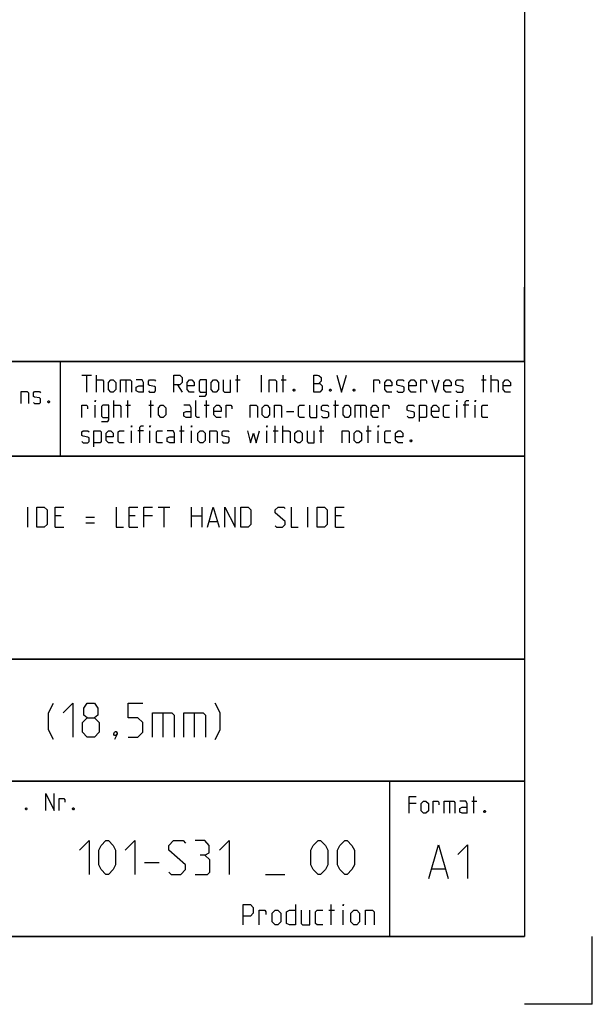
# Model space of a CAD drawing. Extents: x 0 to 968, y 0 to 594.
# Drawn here: x 756 to 841, y 0 to 146 of the extents above; entities that cross this region are included whole.
import ezdxf

# ---------------------------------------------------------------- set-up
doc = ezdxf.new("R2010")
doc.units = 0
doc.header["$LTSCALE"] = 46.255
doc.layers.get('0').update_dxf_attribs({"linetype": 'CONTINUOUS'})

msp = doc.modelspace()

# ---------------------------------------------------------------- linework, layer by layer
at = {"color": 4, "linetype": 'CONTINUOUS'}
for p, q in [((831, 584), (831, 10)), ((831, 95.00004), (635, 95.00004)), ((762.36837, 81.03187), (762.3867, 94.89629)), ((831, 81.00004), (635, 81.00004)), ((831, 51.00004), (635, 51.00004)), ((831, 33.00004), (635, 33.00004)), ((811, 32.52144), (811, 10)), ((831, 10), (10, 10))]:
    msp.add_line(p, q, dxfattribs=at)
at = {"color": 2, "linetype": 'CONTINUOUS'}
for p, q in [((831, 95), (831, 106)), ((635, 95), (831, 95)), ((831, 95), (812, 95)), ((831, 95), (831, 10)), ((635, 81), (831, 81)), ((635, 51), (831, 51)), ((635, 33), (831, 33)), ((811, 33), (811, 10)), ((635, 10), (831, 10)), ((841, 0), (841, 10)), ((841, 0), (831, 0))]:
    msp.add_line(p, q, dxfattribs=at)
at = {"color": 5, "linetype": 'CONTINUOUS'}
for p, q in [((765.55177, 92.99876), (766.98035, 92.99876)), ((766.26608, 90.49876), (766.26608, 92.99876)), ((767.69466, 90.49876), (767.69466, 92.99876)), ((772.0399, 92.28447), (772.0399, 90.49876)), ((788.23038, 92.28447), (788.94465, 92.28447)), ((788.528, 90.49876), (788.528, 92.99876)), ((792.09942, 90.49876), (792.09942, 92.99876)), ((795.01608, 92.28447), (795.73034, 92.28447)), ((795.31369, 90.49876), (795.31369, 92.99876)), ((824.59942, 92.28447), (825.31369, 92.28447)), ((824.89704, 90.49876), (824.89704, 92.99876)), ((826.028, 90.49876), (826.028, 92.99876)), ((779.65895, 91.5702), (780.37321, 90.49876)), ((770.25416, 86.74877), (770.25416, 89.24876)), ((772.33751, 86.74877), (772.33751, 89.24876)), ((775.73036, 86.74877), (775.73036, 89.24876)), ((783.94464, 86.74877), (783.94464, 89.24876)), ((803.05177, 86.74877), (803.05177, 89.24876)), ((767.51609, 86.74877), (767.51609, 88.53448)), ((772.0399, 88.53448), (772.75416, 88.53448)), ((775.43275, 88.53448), (776.14701, 88.53448)), ((783.64702, 88.53448), (784.36129, 88.53448)), ((795.78989, 87.64162), (796.86131, 87.64162)), ((802.75416, 88.53448), (803.46848, 88.53448)), ((806.74229, 88.53448), (806.74229, 86.74877)), ((820.96845, 86.74877), (820.96845, 88.53448)), ((822.75419, 88.53448), (821.92084, 88.53448)), ((823.70653, 86.74877), (823.70653, 88.53448)), ((772.8732, 82.99876), (772.8732, 84.78448)), ((774.65894, 84.78448), (773.82559, 84.78448)), ((775.61133, 82.99876), (775.61133, 84.78448)), ((779.95656, 84.78448), (780.67083, 84.78448)), ((780.25418, 82.99876), (780.25418, 85.49877)), ((781.74225, 82.99876), (781.74225, 84.78448)), ((792.87323, 82.99876), (792.87323, 84.78448)), ((793.82562, 84.78448), (794.53988, 84.78448)), ((794.12323, 82.99876), (794.12323, 85.49877)), ((795.25415, 82.99876), (795.25415, 85.49877)), ((800.61131, 84.78448), (801.32558, 84.78448)), ((800.90893, 82.99876), (800.90893, 85.49877)), ((807.57559, 84.78448), (808.2899, 84.78448)), ((807.8732, 82.99876), (807.8732, 85.49877)), ((809.36133, 82.99876), (809.36133, 84.78448)), ((823.49725, 28.23516), (823.49725, 30.73516)), ((814.98536, 29.66373), (813.91394, 29.66373)), ((819.86628, 30.02088), (819.86628, 28.23516)), ((823.19964, 30.02088), (823.9139, 30.02088)), ((802.38571, 11.75), (802.38571, 14.75)), ((802.02855, 13.89286), (802.88572, 13.89286)), ((804.17145, 11.75), (804.17145, 13.89286))]:
    msp.add_line(p, q, dxfattribs=at)
at = {"color": 7, "linetype": 'CONTINUOUS'}
for p, q in [((757.54286, 70.5), (757.54286, 73.5)), ((776.82858, 73.5), (778.54287, 73.5)), ((777.6857, 70.5), (777.6857, 73.5)), ((781.75713, 70.5), (781.75713, 73.5)), ((783.25717, 73.5), (783.25717, 70.5)), ((798.9714, 70.5), (798.9714, 73.5)), ((762.47142, 72.21429), (761.6143, 72.21429)), ((766.1143, 71.99999), (767.39998, 71.99999)), ((773.40001, 72.21429), (772.54284, 72.21429)), ((775.97141, 72.21429), (774.68573, 72.21429)), ((781.75713, 72.21429), (783.25717, 72.21429)), ((784.39999, 71.35714), (785.54287, 71.35714)), ((803.90001, 72.21429), (803.04284, 72.21429)), ((761.6143, 70.5), (762.89998, 70.5)), ((766.1143, 71.14285), (767.39998, 71.14285)), ((772.54284, 70.5), (773.82856, 70.5)), ((803.04284, 70.5), (804.32857, 70.5))]:
    msp.add_line(p, q, dxfattribs=at)
at = {"color": 1, "linetype": 'CONTINUOUS'}
for p, q in [((777.5238, 43.07143), (777.5238, 39.5)), ((782.16665, 43.07143), (782.16665, 39.5)), ((774.81427, 20.97322), (776.95716, 20.97322)), ((792.67145, 19.1875), (795.52856, 19.1875)), ((817.30201, 20.01377), (819.20679, 20.01377))]:
    msp.add_line(p, q, dxfattribs=at)
at = {"color": 5, "linetype": 'CONTINUOUS'}
for points in [[(767.69466, 92.28447), (768.58751, 92.28447), (768.76609, 92.10591), (768.76609, 90.49876)], [(769.48035, 90.85591), (769.48035, 91.92733), (769.83751, 92.28447), (770.19467, 92.28447), (770.55177, 91.92733), (770.55177, 90.85591), (770.19467, 90.49876), (769.83751, 90.49876), (769.48035, 90.85591)], [(771.26609, 90.49876), (771.26609, 92.28447), (772.69467, 92.28447), (772.8732, 92.10591), (772.8732, 90.49876)], [(774.65894, 90.49876), (774.65894, 91.92733), (774.48036, 92.28447), (773.58752, 92.28447)], [(775.3732, 90.67734), (775.55178, 90.49876), (776.2661, 90.49876), (776.44463, 90.67734), (776.44463, 91.21305), (776.2661, 91.3321), (775.55178, 91.45115), (775.3732, 91.5702), (775.3732, 92.10591), (775.55178, 92.28447), (776.2661, 92.28447), (776.44463, 92.10591)], [(779.12321, 90.49876), (779.12321, 92.99876), (780.01605, 92.99876), (780.37321, 92.64162), (780.37321, 91.92733), (780.01605, 91.5702), (779.12321, 91.5702)], [(782.15895, 90.49876), (781.44463, 90.49876), (781.08753, 90.85591), (781.08753, 91.92733), (781.44463, 92.28447), (781.80179, 92.28447), (782.15895, 91.92733), (782.15895, 91.39162), (781.08753, 91.39162)], [(782.87322, 89.90352), (783.76606, 89.90352), (783.94464, 90.14162), (783.94464, 92.28447), (783.05179, 92.28447), (782.87322, 92.10591), (782.87322, 90.67734), (783.05179, 90.49876), (783.94464, 90.49876)], [(784.65895, 90.85591), (784.65895, 91.92733), (785.01606, 92.28447), (785.37322, 92.28447), (785.73038, 91.92733), (785.73038, 90.85591), (785.37322, 90.49876), (785.01606, 90.49876), (784.65895, 90.85591)], [(786.44464, 92.28447), (786.44464, 90.67734), (786.62322, 90.49876), (787.51607, 90.49876), (787.51607, 92.28447)], [(793.23034, 90.49876), (793.23034, 92.28447), (794.12323, 92.28447), (794.30181, 92.10591), (794.30181, 90.49876)], [(799.83751, 90.49876), (799.83751, 92.99876), (800.37324, 92.99876), (800.55177, 92.93923), (800.90893, 92.64162), (800.90893, 92.10591), (800.55177, 91.74876)], [(799.83751, 91.74876), (800.73035, 91.74876), (801.08751, 91.39162), (801.08751, 90.85591), (800.73035, 90.49876), (799.83751, 90.49876)], [(803.23035, 92.99876), (803.94467, 90.49876), (804.65893, 92.99876)], [(808.70655, 90.49876), (808.70655, 92.28447), (809.42082, 92.28447), (809.53991, 92.10591), (809.53991, 91.74876)], [(811.38514, 90.49876), (810.67082, 90.49876), (810.31371, 90.85591), (810.31371, 91.92733), (810.67082, 92.28447), (811.02798, 92.28447), (811.38514, 91.92733), (811.38514, 91.39162), (810.31371, 91.39162)], [(812.0994, 90.67734), (812.27798, 90.49876), (812.99225, 90.49876), (813.17083, 90.67734), (813.17083, 91.21305), (812.99225, 91.3321), (812.27798, 91.45115), (812.0994, 91.5702), (812.0994, 92.10591), (812.27798, 92.28447), (812.99225, 92.28447), (813.17083, 92.10591)], [(814.95656, 90.49876), (814.24225, 90.49876), (813.88514, 90.85591), (813.88514, 91.92733), (814.24225, 92.28447), (814.59941, 92.28447), (814.95656, 91.92733), (814.95656, 91.39162), (813.88514, 91.39162)], [(815.67083, 90.49876), (815.67083, 92.28447), (816.38515, 92.28447), (816.50418, 92.10591), (816.50418, 91.74876)], [(817.27799, 92.28447), (817.81368, 90.49876), (818.34941, 92.28447)], [(820.1351, 90.49876), (819.42084, 90.49876), (819.06368, 90.85591), (819.06368, 91.92733), (819.42084, 92.28447), (819.77799, 92.28447), (820.1351, 91.92733), (820.1351, 91.39162), (819.06368, 91.39162)], [(820.84942, 90.67734), (821.028, 90.49876), (821.74226, 90.49876), (821.92084, 90.67734), (821.92084, 91.21305), (821.74226, 91.3321), (821.028, 91.45115), (820.84942, 91.5702), (820.84942, 92.10591), (821.028, 92.28447), (821.74226, 92.28447), (821.92084, 92.10591)], [(826.028, 92.28447), (826.92085, 92.28447), (827.09943, 92.10591), (827.09943, 90.49876)], [(828.88511, 90.49876), (828.17085, 90.49876), (827.81369, 90.85591), (827.81369, 91.92733), (828.17085, 92.28447), (828.52796, 92.28447), (828.88511, 91.92733), (828.88511, 91.39162), (827.81369, 91.39162)], [(756.58919, 88.78891), (756.58919, 90.57463), (757.48209, 90.57463), (757.66062, 90.39606), (757.66062, 88.78891)], [(758.37493, 88.96748), (758.55351, 88.78891), (759.26778, 88.78891), (759.44636, 88.96748), (759.44636, 89.5032), (759.26778, 89.62224), (758.55351, 89.74129), (758.37493, 89.86034), (758.37493, 90.39606), (758.55351, 90.57463), (759.26778, 90.57463), (759.44636, 90.39606)], [(774.65894, 90.49876), (773.94462, 90.49876), (773.58752, 90.67734), (773.58752, 91.21305), (773.94462, 91.39162), (774.65894, 91.39162)], [(796.98034, 90.91542), (797.03989, 90.79638), (797.03989, 90.73686), (796.98034, 90.61781), (796.86131, 90.61781), (796.80176, 90.73686), (796.80176, 90.79638), (796.86131, 90.91542), (796.98034, 90.91542)], [(802.33751, 90.91542), (802.39705, 90.79638), (802.39705, 90.73686), (802.33751, 90.61781), (802.21847, 90.61781), (802.15893, 90.73686), (802.15893, 90.79638), (802.21847, 90.91542), (802.33751, 90.91542)], [(805.84939, 90.91542), (805.90894, 90.79638), (805.90894, 90.73686), (805.84939, 90.61781), (805.73036, 90.61781), (805.67081, 90.73686), (805.67081, 90.79638), (805.73036, 90.91542), (805.84939, 90.91542)], [(760.69636, 89.20558), (760.7559, 89.08653), (760.7559, 89.02701), (760.69636, 88.90796), (760.57732, 88.90796), (760.51778, 89.02701), (760.51778, 89.08653), (760.57732, 89.20558), (760.69636, 89.20558)], [(767.51609, 89.07019), (767.51609, 89.24876), (767.57558, 89.24876), (767.51609, 89.07019)], [(782.93276, 86.74877), (782.5756, 86.74877), (782.39702, 86.92733), (782.39702, 89.24876)], [(820.96845, 89.07019), (820.96845, 89.24876), (821.028, 89.24876), (820.96845, 89.07019)], [(822.21845, 86.74877), (822.21845, 89.07019), (822.39703, 89.24876), (822.75419, 89.24876)], [(823.70653, 89.07019), (823.70653, 89.24876), (823.76607, 89.24876), (823.70653, 89.07019)], [(765.55177, 86.74877), (765.55177, 88.53448), (766.26608, 88.53448), (766.38512, 88.3559), (766.38512, 87.99876)], [(768.46847, 86.15353), (769.36132, 86.15353), (769.5399, 86.39162), (769.5399, 88.53448), (768.64705, 88.53448), (768.46847, 88.3559), (768.46847, 86.92733), (768.64705, 86.74877), (769.5399, 86.74877)], [(770.25416, 88.53448), (771.147, 88.53448), (771.32558, 88.3559), (771.32558, 86.74877)], [(776.86133, 87.1059), (776.86133, 88.17734), (777.21843, 88.53448), (777.57559, 88.53448), (777.93275, 88.17734), (777.93275, 87.1059), (777.57559, 86.74877), (777.21843, 86.74877), (776.86133, 87.1059)], [(781.68276, 86.74877), (781.68276, 88.17734), (781.50418, 88.53448), (780.61133, 88.53448)], [(781.68276, 86.74877), (780.96844, 86.74877), (780.61133, 86.92733), (780.61133, 87.46305), (780.96844, 87.64162), (781.68276, 87.64162)], [(786.14703, 86.74877), (785.43276, 86.74877), (785.0756, 87.1059), (785.0756, 88.17734), (785.43276, 88.53448), (785.78987, 88.53448), (786.14703, 88.17734), (786.14703, 87.64162), (785.0756, 87.64162)], [(786.86129, 86.74877), (786.86129, 88.53448), (787.57561, 88.53448), (787.69464, 88.3559), (787.69464, 87.99876)], [(790.43272, 86.74877), (790.43272, 88.53448), (791.32561, 88.53448), (791.50419, 88.3559), (791.50419, 86.74877)], [(792.21846, 87.1059), (792.21846, 88.17734), (792.57562, 88.53448), (792.93272, 88.53448), (793.28988, 88.17734), (793.28988, 87.1059), (792.93272, 86.74877), (792.57562, 86.74877), (792.21846, 87.1059)], [(794.00415, 86.74877), (794.00415, 88.53448), (794.89704, 88.53448), (795.07562, 88.3559), (795.07562, 86.74877)], [(798.46847, 86.74877), (797.75415, 86.74877), (797.57562, 86.92733), (797.57562, 88.3559), (797.75415, 88.53448), (798.46847, 88.53448)], [(799.18273, 88.53448), (799.18273, 86.92733), (799.36131, 86.74877), (800.25416, 86.74877), (800.25416, 88.53448)], [(800.96847, 86.92733), (801.14705, 86.74877), (801.86132, 86.74877), (802.03989, 86.92733), (802.03989, 87.46305), (801.86132, 87.58209), (801.14705, 87.70114), (800.96847, 87.82019), (800.96847, 88.3559), (801.14705, 88.53448), (801.86132, 88.53448), (802.03989, 88.3559)], [(804.18274, 87.1059), (804.18274, 88.17734), (804.5399, 88.53448), (804.89701, 88.53448), (805.25416, 88.17734), (805.25416, 87.1059), (804.89701, 86.74877), (804.5399, 86.74877), (804.18274, 87.1059)], [(805.96848, 86.74877), (805.96848, 88.53448), (807.39701, 88.53448), (807.57559, 88.3559), (807.57559, 86.74877)], [(809.36133, 86.74877), (808.64701, 86.74877), (808.2899, 87.1059), (808.2899, 88.17734), (808.64701, 88.53448), (809.00417, 88.53448), (809.36133, 88.17734), (809.36133, 87.64162), (808.2899, 87.64162)], [(810.07559, 86.74877), (810.07559, 88.53448), (810.78991, 88.53448), (810.90894, 88.3559), (810.90894, 87.99876)], [(813.64702, 86.92733), (813.8256, 86.74877), (814.53986, 86.74877), (814.71844, 86.92733), (814.71844, 87.46305), (814.53986, 87.58209), (813.8256, 87.70114), (813.64702, 87.82019), (813.64702, 88.3559), (813.8256, 88.53448), (814.53986, 88.53448), (814.71844, 88.3559)], [(815.43276, 86.15353), (815.43276, 88.53448), (816.3256, 88.53448), (816.50418, 88.3559), (816.50418, 86.92733), (816.3256, 86.74877), (815.43276, 86.74877)], [(818.28987, 86.74877), (817.5756, 86.74877), (817.21845, 87.1059), (817.21845, 88.17734), (817.5756, 88.53448), (817.93276, 88.53448), (818.28987, 88.17734), (818.28987, 87.64162), (817.21845, 87.64162)], [(819.89703, 86.74877), (819.18276, 86.74877), (819.00418, 86.92733), (819.00418, 88.3559), (819.18276, 88.53448), (819.89703, 88.53448)], [(825.55181, 86.74877), (824.83749, 86.74877), (824.65891, 86.92733), (824.65891, 88.3559), (824.83749, 88.53448), (825.55181, 88.53448)], [(765.55177, 83.17733), (765.73035, 82.99876), (766.44466, 82.99876), (766.62324, 83.17733), (766.62324, 83.71305), (766.44466, 83.8321), (765.73035, 83.95115), (765.55177, 84.07019), (765.55177, 84.60591), (765.73035, 84.78448), (766.44466, 84.78448), (766.62324, 84.60591)], [(767.33751, 82.40352), (767.33751, 84.78448), (768.23035, 84.78448), (768.40893, 84.60591), (768.40893, 83.17733), (768.23035, 82.99876), (767.33751, 82.99876)], [(770.19467, 82.99876), (769.48035, 82.99876), (769.12319, 83.35591), (769.12319, 84.42733), (769.48035, 84.78448), (769.83751, 84.78448), (770.19467, 84.42733), (770.19467, 83.89162), (769.12319, 83.89162)], [(771.80178, 82.99876), (771.08751, 82.99876), (770.90893, 83.17733), (770.90893, 84.60591), (771.08751, 84.78448), (771.80178, 84.78448)], [(772.8732, 85.32019), (772.8732, 85.49877), (772.93274, 85.49877), (772.8732, 85.32019)], [(774.1232, 82.99876), (774.1232, 85.32019), (774.30178, 85.49877), (774.65894, 85.49877)], [(775.61133, 85.32019), (775.61133, 85.49877), (775.67082, 85.49877), (775.61133, 85.32019)], [(777.45656, 82.99876), (776.74224, 82.99876), (776.56371, 83.17733), (776.56371, 84.60591), (776.74224, 84.78448), (777.45656, 84.78448)], [(779.24224, 82.99876), (779.24224, 84.42733), (779.06372, 84.78448), (778.17082, 84.78448)], [(781.74225, 85.32019), (781.74225, 85.49877), (781.80179, 85.49877), (781.74225, 85.32019)], [(782.69464, 83.35591), (782.69464, 84.42733), (783.05179, 84.78448), (783.40895, 84.78448), (783.76606, 84.42733), (783.76606, 83.35591), (783.40895, 82.99876), (783.05179, 82.99876), (782.69464, 83.35591)], [(784.48038, 82.99876), (784.48038, 84.78448), (785.37322, 84.78448), (785.5518, 84.60591), (785.5518, 82.99876)], [(786.26606, 83.17733), (786.44464, 82.99876), (787.15896, 82.99876), (787.33749, 83.17733), (787.33749, 83.71305), (787.15896, 83.8321), (786.44464, 83.95115), (786.26606, 84.07019), (786.26606, 84.60591), (786.44464, 84.78448), (787.15896, 84.78448), (787.33749, 84.60591)], [(790.01607, 84.78448), (790.49226, 82.99876), (790.90891, 84.42733), (791.32561, 82.99876), (791.80181, 84.78448)], [(792.87323, 85.32019), (792.87323, 85.49877), (792.93272, 85.49877), (792.87323, 85.32019)], [(795.25415, 84.78448), (796.14704, 84.78448), (796.32562, 84.60591), (796.32562, 82.99876)], [(797.03989, 83.35591), (797.03989, 84.42733), (797.39705, 84.78448), (797.75415, 84.78448), (798.11131, 84.42733), (798.11131, 83.35591), (797.75415, 82.99876), (797.39705, 82.99876), (797.03989, 83.35591)], [(798.82557, 84.78448), (798.82557, 83.17733), (799.00415, 82.99876), (799.89705, 82.99876), (799.89705, 84.78448)], [(804.00416, 82.99876), (804.00416, 84.78448), (804.89701, 84.78448), (805.07558, 84.60591), (805.07558, 82.99876)], [(805.7899, 83.35591), (805.7899, 84.42733), (806.14701, 84.78448), (806.50417, 84.78448), (806.86132, 84.42733), (806.86132, 83.35591), (806.50417, 82.99876), (806.14701, 82.99876), (805.7899, 83.35591)], [(809.36133, 85.32019), (809.36133, 85.49877), (809.42082, 85.49877), (809.36133, 85.32019)], [(811.20656, 82.99876), (810.49224, 82.99876), (810.31371, 83.17733), (810.31371, 84.60591), (810.49224, 84.78448), (811.20656, 84.78448)], [(812.99225, 82.99876), (812.27798, 82.99876), (811.92082, 83.35591), (811.92082, 84.42733), (812.27798, 84.78448), (812.63514, 84.78448), (812.99225, 84.42733), (812.99225, 83.89162), (811.92082, 83.89162)], [(779.24224, 82.99876), (778.52798, 82.99876), (778.17082, 83.17733), (778.17082, 83.71305), (778.52798, 83.89162), (779.24224, 83.89162)], [(814.24225, 83.41543), (814.30179, 83.29638), (814.30179, 83.23686), (814.24225, 83.11781), (814.12321, 83.11781), (814.06367, 83.23686), (814.06367, 83.29638), (814.12321, 83.41543), (814.24225, 83.41543)], [(760.22422, 28.63515), (760.22422, 31.13515), (761.47422, 28.63515), (761.47422, 31.13515)], [(813.91394, 28.23516), (813.91394, 30.73516), (814.98536, 30.73516)], [(762.18849, 28.63515), (762.18849, 30.42086), (762.9028, 30.42086), (763.02184, 30.24229), (763.02184, 29.88515)], [(815.69963, 28.5923), (815.69963, 29.66373), (816.05678, 30.02088), (816.41394, 30.02088), (816.77105, 29.66373), (816.77105, 28.5923), (816.41394, 28.23516), (816.05678, 28.23516), (815.69963, 28.5923)], [(817.48536, 28.23516), (817.48536, 30.02088), (818.19963, 30.02088), (818.31867, 29.8423), (818.31867, 29.48516)], [(819.09247, 28.23516), (819.09247, 30.02088), (820.52105, 30.02088), (820.69963, 29.8423), (820.69963, 28.23516)], [(822.48537, 28.23516), (822.48537, 29.66373), (822.30679, 30.02088), (821.4139, 30.02088)], [(822.48537, 28.23516), (821.77106, 28.23516), (821.4139, 28.41373), (821.4139, 28.94945), (821.77106, 29.12802), (822.48537, 29.12802)], [(757.36706, 29.05181), (757.4266, 28.93277), (757.4266, 28.87325), (757.36706, 28.7542), (757.24802, 28.7542), (757.18848, 28.87325), (757.18848, 28.93277), (757.24802, 29.05181), (757.36706, 29.05181)], [(764.33133, 29.05181), (764.39087, 28.93277), (764.39087, 28.87325), (764.33133, 28.7542), (764.2123, 28.7542), (764.15275, 28.87325), (764.15275, 28.93277), (764.2123, 29.05181), (764.33133, 29.05181)], [(825.1639, 28.65183), (825.22345, 28.53278), (825.22345, 28.47325), (825.1639, 28.3542), (825.04487, 28.3542), (824.98533, 28.47325), (824.98533, 28.53278), (825.04487, 28.65183), (825.1639, 28.65183)], [(789.38573, 11.75), (789.38573, 14.75), (790.45715, 14.75), (790.88571, 14.32143), (790.88571, 13.46429), (790.45715, 13.03571), (789.38573, 13.03571)], [(797.1, 14.75), (797.1, 11.75), (796.24288, 11.75), (795.81427, 11.96428), (795.81427, 13.67857), (796.24288, 13.89286), (797.1, 13.89286)], [(804.17145, 14.53571), (804.17145, 14.75), (804.24285, 14.75), (804.17145, 14.53571)], [(791.74288, 11.75), (791.74288, 13.89286), (792.6, 13.89286), (792.74285, 13.67857), (792.74285, 13.25)], [(793.67142, 12.17857), (793.67142, 13.46429), (794.09998, 13.89286), (794.52859, 13.89286), (794.95715, 13.46429), (794.95715, 12.17857), (794.52859, 11.75), (794.09998, 11.75), (793.67142, 12.17857)], [(797.95716, 13.89286), (797.95716, 11.96428), (798.17142, 11.75), (799.24284, 11.75), (799.24284, 13.89286)], [(801.17143, 11.75), (800.31426, 11.75), (800.10001, 11.96428), (800.10001, 13.67857), (800.31426, 13.89286), (801.17143, 13.89286)], [(805.31427, 12.17857), (805.31427, 13.46429), (805.74288, 13.89286), (806.17144, 13.89286), (806.6, 13.46429), (806.6, 12.17857), (806.17144, 11.75), (805.74288, 11.75), (805.31427, 12.17857)], [(807.45712, 11.75), (807.45712, 13.89286), (808.52859, 13.89286), (808.74285, 13.67857), (808.74285, 11.75)]]:
    msp.add_lwpolyline(points, dxfattribs=at)
at = {"color": 7, "linetype": 'CONTINUOUS'}
for points in [[(758.89999, 70.5), (758.89999, 73.5), (759.97142, 73.5), (760.39997, 73.07143), (760.39997, 70.92857), (759.97142, 70.5), (758.89999, 70.5)], [(761.6143, 70.5), (761.6143, 73.5), (762.89998, 73.5)], [(770.6143, 73.5), (770.6143, 70.5), (771.68572, 70.5)], [(772.54284, 70.5), (772.54284, 73.5), (773.82856, 73.5)], [(774.68573, 70.5), (774.68573, 73.5), (775.97141, 73.5)], [(784.11429, 70.5), (784.9714, 73.5), (785.82857, 70.5)], [(786.68569, 70.5), (786.68569, 73.5), (788.18572, 70.5), (788.18572, 73.5)], [(789.04284, 70.5), (789.04284, 73.5), (790.11426, 73.5), (790.54287, 73.07143), (790.54287, 70.92857), (790.11426, 70.5), (789.04284, 70.5)], [(794.1143, 70.71428), (794.32856, 70.5), (795.18572, 70.5), (795.61428, 70.92857), (795.61428, 71.35714), (794.1143, 72.64286), (794.1143, 73.07143), (794.54286, 73.5), (795.39998, 73.5), (795.61428, 73.28571)], [(796.47145, 73.5), (796.47145, 70.5), (797.54288, 70.5)], [(800.32859, 70.5), (800.32859, 73.5), (801.40001, 73.5), (801.82857, 73.07143), (801.82857, 70.92857), (801.40001, 70.5), (800.32859, 70.5)], [(803.04284, 70.5), (803.04284, 73.5), (804.32857, 73.5)]]:
    msp.add_lwpolyline(points, dxfattribs=at)
at = {"color": 1, "linetype": 'CONTINUOUS'}
for points in [[(761.33332, 39.14286), (760.61905, 40.57143), (760.61905, 43.07143), (761.33332, 44.5)], [(762.7619, 43.07143), (764.19048, 44.5), (764.19048, 39.5)], [(766.33333, 42.35714), (765.85713, 42.71428), (765.85713, 43.78571), (766.33333, 44.5), (767.40475, 44.5), (767.88094, 43.78571), (767.88094, 42.71428), (767.40475, 42.35714), (768.11907, 41.64285), (768.11907, 40.21429), (767.40475, 39.5), (766.33333, 39.5), (765.61906, 40.21429)], [(772.40476, 39.5), (773.83334, 39.5), (774.5476, 40.21429), (774.5476, 41.64285), (773.83334, 42.35714), (772.40476, 42.35714), (772.40476, 44.5), (774.5476, 44.5)], [(785.26188, 39.14286), (785.9762, 40.57143), (785.9762, 43.07143), (785.26188, 44.5)], [(765.61906, 40.21429), (765.61906, 41.64285), (766.33333, 42.35714), (767.40475, 42.35714)], [(775.97618, 39.5), (775.97618, 43.07143), (778.83335, 43.07143), (779.19045, 42.71428), (779.19045, 39.5)], [(780.61903, 39.5), (780.61903, 43.07143), (783.4762, 43.07143), (783.83335, 42.71428), (783.83335, 39.5)], [(770.61907, 40.33333), (770.7381, 40.09524), (770.7381, 39.97619), (770.49998, 39.73809), (770.38095, 39.73809), (770.26191, 39.85714), (770.26191, 39.97619), (770.38095, 40.21429), (770.49998, 40.33333), (770.61907, 40.33333)], [(770.7381, 39.97619), (770.61907, 39.61905), (770.38095, 39.14286)], [(765.17141, 22.75893), (766.59999, 24.1875), (766.59999, 19.1875)], [(768.02857, 20.61607), (768.02857, 22.75893), (768.38573, 23.47321), (769.09999, 24.1875), (769.45715, 24.1875), (770.17142, 23.47321), (770.52857, 22.75893), (770.52857, 20.61607), (770.17142, 19.90179), (769.45715, 19.1875), (769.09999, 19.1875), (768.38573, 19.90179), (768.02857, 20.61607)], [(771.95715, 22.75893), (773.38574, 24.1875), (773.38574, 19.1875)], [(778.38569, 19.54464), (778.74285, 19.1875), (780.17143, 19.1875), (780.8857, 19.90179), (780.8857, 20.61607), (778.38569, 22.75893), (778.38569, 23.47321), (779.10001, 24.1875), (780.52859, 24.1875), (780.8857, 23.83036)], [(783.74286, 22.04464), (784.33809, 22.40178), (784.33809, 23.47321), (783.74286, 24.1875), (782.31428, 24.1875)], [(785.8857, 22.75893), (787.31428, 24.1875), (787.31428, 19.1875)], [(799.40002, 20.61607), (799.40002, 22.75893), (799.75712, 23.47321), (800.47144, 24.1875), (800.8286, 24.1875), (801.54286, 23.47321), (801.90002, 22.75893), (801.90002, 20.61607), (801.54286, 19.90179), (800.8286, 19.1875), (800.47144, 19.1875), (799.75712, 19.90179), (799.40002, 20.61607)], [(803.32855, 20.61607), (803.32855, 22.75893), (803.68571, 23.47321), (804.40002, 24.1875), (804.75713, 24.1875), (805.47145, 23.47321), (805.82855, 22.75893), (805.82855, 20.61607), (805.47145, 19.90179), (804.75713, 19.1875), (804.40002, 19.1875), (803.68571, 19.90179), (803.32855, 20.61607)], [(816.82582, 18.5852), (818.2544, 23.5852), (819.68298, 18.5852)], [(821.11156, 22.15663), (822.54014, 23.5852), (822.54014, 18.5852)], [(782.31428, 19.1875), (784.10002, 19.1875), (784.45712, 19.54464), (784.45712, 21.33035), (783.74286, 22.04464), (783.02859, 22.04464)]]:
    msp.add_lwpolyline(points, dxfattribs=at)

doc.saveas('drawing.dxf')
